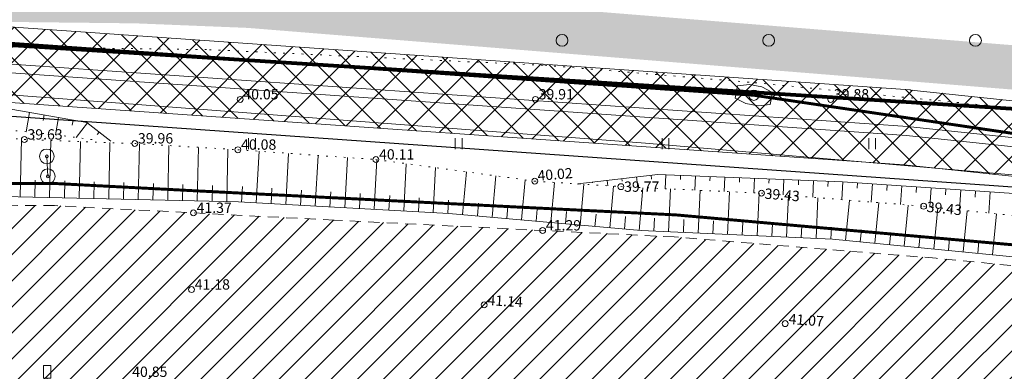
# Model space of a CAD drawing. Units: millimetres. Extents: x 544674 to 552306, y 6584905 to 6588043.
# Drawn here: x 550345 to 550412, y 6586922 to 6586945 of the extents above; entities that cross this region are included whole.
import ezdxf
from ezdxf import colors
from ezdxf.entities.mleader import LeaderData, LeaderLine
from ezdxf.enums import TextEntityAlignment as Align
from ezdxf.math import Vec2, Vec3

# ---------------------------------------------------------------- set-up
doc = ezdxf.new("R2010")
doc.units = ezdxf.units.MM
for name, pattern in [('G20067 Geoalus 2013 xref$0$ASFBET', [2.5, 1.5, -1]), ('G20067 Geoalus 2013 xref$0$KOLVIK', [1.25, 0.25, -1]), ('G20067 Geoalus 2013 xref$0$LIIKLUSM', [0.02, 0.01, 0.01]), ('G20067 Geoalus 2013 xref$0$NOLVAALL', [1.2, 0.2, -1]), ('G20067 Geoalus 2013 xref$0$NOLVAKRIIPS', [0.2, 0.1, 0.1]), ('G20067 Geoalus 2013 xref$0$NOLVAPEAL', [0.2, 0.1, 0.1])]:
    doc.linetypes.add(name, pattern=pattern)
doc.layers.get('0').transparency = 0.8
doc.layers.add('_tekst', color=7, linetype='Continuous', lineweight=30)
doc.layers.add('EL_persp.voimalik ELV_trass', color=251, linetype='W_RP', lineweight=9)
doc.layers.add('EN_kanal', color=4, linetype='SIDE_RP', lineweight=9, true_color=0x00ffff)
doc.layers.add('IDO-EN-0000-chamber', color=7, linetype='Continuous', lineweight=9, true_color=0x28c9ff)
for name, color, linetype, lineweight, transparency in [('G20067 Geoalus 2013 xref$0$GTRASS', 4, 'Continuous', 9, 0.4), ('G20067 Geoalus 2013 xref$0$HALJASTUS', 3, 'Continuous', 9, 0.6), ('G20067 Geoalus 2013 xref$0$korgus-EH2000', 3, 'Continuous', 9, 0.6), ('G20067 Geoalus 2013 xref$0$KTRASS', 7, 'Continuous', 9, 0.6), ('G20067 Geoalus 2013 xref$0$LIIKLUS', 5, 'Continuous', 9, 0.6), ('G20067 Geoalus 2013 xref$0$RELJEEF', 252, 'Continuous', 9, 0.6), ('G20067 Geoalus 2013 xref$0$TEE', 7, 'Continuous', 9, 0.2), ('G20067 Geoalus 2013 xref$0$VTRASS', 5, 'Continuous', 9, 0.4)]:
    doc.layers.add(name, color=color, linetype=linetype, lineweight=lineweight, transparency=transparency)
doc.layers.add('KITSENDUS_VEEVARUSTUS', color=7, linetype='Continuous', transparency=0.6)
doc.layers.add('TEEKATEND', color=7, linetype='Continuous')
doc.layers.add('VWX2_KATASTRIYKSU', color=7, linetype='Continuous')
doc.layers.add('TL_katend_AB_ST-1', color=7, linetype='Continuous', lineweight=9, true_color=0xcbcbcb, transparency=0.6)
doc.styles.add('G20067 Geoalus 2013 xref$0$romans', font='romans.shx')
doc.styles.add('G20067 Geoalus 2013 xref$0$Style-italic', font='italic.shx')
doc.styles.add('RP_lines', font='swissl.ttf')
doc.linetypes.add('G20067 Geoalus 2013 xref$0$-G-', pattern='A,10,-1.5,["G",G20067 Geoalus 2013 xref$0$romans,S=1.4,R=0,X=-0.7,Y=-0.7],-1.5,10,-3', length=26)
doc.linetypes.add('G20067 Geoalus 2013 xref$0$-KS-', pattern='A,5,[139,mkm,S=0.8,R=0,X=0,Y=0],5,-1.5,["K",G20067 Geoalus 2013 xref$0$romans,S=1.4,R=0,X=-0.7,Y=-0.7],-1.5,10,-3', length=26)
doc.linetypes.add('G20067 Geoalus 2013 xref$0$-S-', pattern='A,10,-1.5,["S",G20067 Geoalus 2013 xref$0$romans,S=1.4,R=0,X=-0.7,Y=-0.7],-1.5,10,-3', length=26)
doc.linetypes.add('G20067 Geoalus 2013 xref$0$-V-', pattern='A,10,-1.5,["V",G20067 Geoalus 2013 xref$0$romans,S=1.4,R=0,X=-0.7,Y=-0.7],-1.5,10,-3', length=26)
doc.linetypes.add('G20067 Geoalus 2013 xref$0$KAITSETORU', pattern='A,0,[153,mkm.shx,S=0.075,R=0,X=0,Y=0],-0.15,[153,mkm.shx,S=0.075,R=0,X=0,Y=0],-0.15,[153,mkm.shx,S=0.075,R=0,X=0,Y=0],-0.15,[153,mkm.shx,S=0.075,R=0,X=0,Y=0],-0.15,[153,mkm.shx,S=0.075,R=0,X=0,Y=0],-0.15,[153,mkm.shx,S=0.075,R=0,X=0,Y=0],-0.15,[152,mkm.shx,S=0.075,R=0,X=0,Y=0],-1.2', length=2.1)
doc.linetypes.add('SIDE_RP', pattern='A,10,-2.25,["/",RP_lines,S=1.5,R=0,X=-0.55,Y=-0.8],-2.25', length=14.5)
doc.linetypes.add('W_RP', pattern='A,10,-1,["W",RP_lines,S=1.5,R=0,X=-0.8,Y=-0.8],-1', length=12)

# ---------------------------------------------------------------- blocks, each defined once
blk = doc.blocks.new('EN_RBkaev')
at = {"linetype": 'ByBlock', "lineweight": -2, "flags": 128}
blk.add_lwpolyline([(-1.2, 0.42), (-0.42, 0.65), (0.42, 0.65), (1.2, 0.42), (1.2, -0.42), (0.42, -0.65), (-0.42, -0.65), (-1.2, -0.42)], close=True, dxfattribs=at)
at = {"linetype": 'ByBlock', "lineweight": -2}
blk.add_circle((0, 0), 0.35, dxfattribs=at)
blk = doc.blocks.new('G20067 Geoalus 2013 xref$0$LIIKLP')
at = {"color": 0, "linetype": 'Continuous'}
for radius in [0.5, 0.1]:
    blk.add_circle((0, 0), radius, dxfattribs=at)
blk = doc.blocks.new('G20067 Geoalus 2013 xref$0$LIIKLM')
at = {"color": 0, "linetype": 'Continuous', "flags": 128}
for points in [[(-0.5, 3.5), (-0.5, 1.8)], [(0.5, 3.5), (-0.5, 3.5)], [(0.5, 3.5), (0.5, 1.8)], [(0.5, 1.8), (-0.5, 1.8)], [(0, 1.8), (0, 0)], [(0.5, 0), (0, 0)]]:
    blk.add_lwpolyline(points, dxfattribs=at)
blk = doc.blocks.new('G20067 Geoalus 2013 xref$0$METS')
at = {"layer": 'G20067 Geoalus 2013 xref$0$HALJASTUS', "linetype": 'Continuous'}
blk.add_circle((0, 0), 0.8, dxfattribs=at)
blk = doc.blocks.new('G20067 Geoalus 2013 xref$0$HEIN')
at = {"color": 0, "linetype": 'Continuous'}
for p, q in [((-0.46, 0.76), (-0.46, -0.76)), ((0.46, 0.76), (0.46, -0.76))]:
    blk.add_line(p, q, dxfattribs=at)

msp = doc.modelspace()

# ---------------------------------------------------------------- hatches: boundary and pattern name
at = {"layer": 'KITSENDUS_VEEVARUSTUS', "lineweight": 0}
h = msp.add_hatch(dxfattribs=at)
h.set_pattern_fill('ANSI37', color=5, scale=0.5)
h.paths.add_polyline_path([(550268.187, 6586936.382), (550268.186, 6586936.384), (550268.185, 6586936.432), (550268.187, 6586936.382), (550317.722, 6586939.531), (550342.995, 6586939.909), (550405.165, 6586935.557), (550458.64, 6586929.911), (550517.118, 6586921.924), (550518.507, 6586922.13), (550519.566, 6586923.052), (550519.96, 6586924.4), (550519.345, 6586926.042), (550517.802, 6586926.876), (550459.262, 6586934.966), (550459.222, 6586934.956), (550459.186, 6586934.975), (550405.653, 6586940.636), (550405.608, 6586940.623), (550405.568, 6586940.642), (550343.234, 6586945.004), (550343.127, 6586944.968), (550343.044, 6586945.001), (550317.593, 6586944.63), (550317.552, 6586944.612), (550317.496, 6586944.624), (550261.987, 6586941.456), (550261.93, 6586941.428), (550261.856, 6586941.441), (550242.661, 6586939.206), (550219.881, 6586936.928), (550219.842, 6586936.906), (550219.787, 6586936.914), (550202.4, 6586934.455), (550202.39, 6586934.45), (550202.376, 6586934.452), (550125.835, 6586922.852), (550125.79, 6586922.824), (550125.729, 6586922.83), (550106.739, 6586919.031), (550106.71, 6586919.012), (550106.667, 6586919.015), (550051.483, 6586906.175), (550051.475, 6586906.169), (550051.463, 6586906.17), (550024.869, 6586899.738), (550024.859, 6586899.731), (550024.32, 6586899.602), (549992.559, 6586892.541), (549956.493, 6586884.586), (549926.495, 6586880.78), (549926.418, 6586880.736), (549926.298, 6586880.747), (549877.038, 6586870.447), (549877.028, 6586870.44), (549877.011, 6586870.441), (549851.973, 6586864.912), (549851.971, 6586864.911), (549774.333, 6586847.822), (549726.393, 6586837.272), (549726.377, 6586837.26), (549726.351, 6586837.262), (549642.191, 6586817.232), (549642.09, 6586817.159), (549641.932, 6586817.155), (549640.694, 6586816.193), (549638.376, 6586812.74), (549610.01, 6586807.316), (549608.412, 6586806.264), (549608.024, 6586804.39), (549609.076, 6586802.792), (549610.95, 6586802.404), (549616.381, 6586803.443), (549640.413, 6586807.63), (549640.426, 6586807.637), (549641.601, 6586808.313), (549641.639, 6586808.418), (549641.721, 6586808.471), (549644.267, 6586812.196), (549727.51, 6586832.301), (549775.429, 6586842.837), (549775.43, 6586842.837), (549775.43, 6586842.837), (549853.07, 6586859.927), (549853.071, 6586859.927), (549853.071, 6586859.927), (549878.1, 6586865.455), (549927.241, 6586875.736), (549957.282, 6586879.546), (549957.37, 6586879.593), (549957.461, 6586879.577), (549993.643, 6586887.553), (550023.758, 6586893.636), (550024.195, 6586893.089), (550025.55, 6586892.826), (550026.753, 6586893.504), (550026.878, 6586893.844), (550027.812, 6586894.392), (550027.918, 6586894.685), (550052.672, 6586901.219), (550107.783, 6586914.035), (550126.657, 6586917.82), (550203.12, 6586929.401), (550220.44, 6586931.854), (550243.189, 6586934.13), (550243.206, 6586934.138), (550243.223, 6586934.134), (550262.306, 6586936.371), (550262.56, 6586935.839), (550264.281, 6586912.018), (550240.69, 6586909.975), (550203.063, 6586906.463), (550171.944, 6586903.396), (550142.075, 6586896.683), (550141.069, 6586896.482), (550136.216, 6586895.514), (550121.126, 6586892.505), (550105.163, 6586885.796), (550091.748, 6586879.954), (550013.527, 6586860.865), (549984.801, 6586855.316), (549981.533, 6586854.551), (549936.53, 6586845.815), (549887.961, 6586836.649), (549831.327, 6586825.869), (549778.645, 6586815.167), (549693.796, 6586796.833), (549670.227, 6586791.632), (549602.959, 6586779.07), (549571.804, 6586773.766), (549562.725, 6586772.34), (549532.952, 6586767.772), (549484.782, 6586760.495), (549455.43, 6586756.333), (549439.204, 6586754.364), (549413.712, 6586751.229), (549376.908, 6586746.894), (549351.486, 6586744.192), (549351.697, 6586742.203), (549377.13, 6586744.906), (549413.951, 6586749.243), (549439.446, 6586752.378), (549455.69, 6586754.349), (549485.071, 6586758.516), (549533.253, 6586765.794), (549563.031, 6586770.364), (549572.126, 6586771.792), (549603.311, 6586777.102), (549670.627, 6586789.672), (549694.223, 6586794.879), (549779.056, 6586813.209), (549831.713, 6586823.907), (549888.333, 6586834.684), (549936.906, 6586843.851), (549981.951, 6586852.595), (549985.219, 6586853.36), (550013.954, 6586858.911), (550092.389, 6586878.051), (550105.95, 6586883.957), (550121.715, 6586890.583), (550136.607, 6586893.553), (550143.519, 6586894.932), (550172.262, 6586901.418), (550203.255, 6586904.473), (550240.87, 6586907.983), (550264.349, 6586910.016), (550264.611, 6586902.381), (550265.233, 6586901), (550266.644, 6586900.45), (550266.651, 6586900.453), (550266.653, 6586900.453), (550268.263, 6586900.888), (550268.918, 6586902.272), (550269.318, 6586910.443), (550293.914, 6586912.536), (550300.923, 6586913.133), (550347.218, 6586912.322), (550372.028, 6586911.274), (550462.334, 6586905.037), (550498.076, 6586897.666), (550567.945, 6586884.67), (550577.419, 6586882.616), (550577.857, 6586884.638), (550575.888, 6586884.994), (550568.34, 6586886.631), (550498.461, 6586899.629), (550462.606, 6586907.023), (550372.139, 6586913.271), (550347.278, 6586914.322), (550300.855, 6586915.135), (550292.788, 6586914.447), (550291.832, 6586914.366), (550269.407, 6586912.462)])
at = {"layer": 'TEEKATEND', "linetype": 'Continuous', "lineweight": 0, "true_color": 0xc7c8ca}
h = msp.add_hatch(dxfattribs=at)
h.set_pattern_fill('ANSI31', color=9, scale=10, style=0)
h.set_pattern_definition([(45, (0, 0), (-0.88388347648, 0.88388347648), [])])
h.paths.add_polyline_path([(549994.225, 6586880.755), (549995.944, 6586872.104), (550008.454, 6586874.969), (550029.256, 6586879.538), (550050.856, 6586884.231), (550073.622, 6586889.215), (550095.604, 6586893.753), (550113.273, 6586897.335), (550129.036, 6586900.514), (550137.622, 6586902.176), (550151.259, 6586904.689), (550165.979, 6586907.332), (550169.727, 6586907.777), (550173.759, 6586907.802), (550175.986, 6586905.821), (550177.421, 6586902.825), (550181.046, 6586903.329), (550180.849, 6586905.879), (550181.145, 6586907.464), (550182.194, 6586908.832), (550184.198, 6586910.219), (550193.054, 6586911.556), (550202.851, 6586913.165), (550209.421, 6586914.022), (550219.341, 6586915.36), (550230.975, 6586916.683), (550243.691, 6586917.946), (550254.314, 6586918.668), (550268.391, 6586919.783), (550282.11, 6586920.553), (550295.667, 6586921.222), (550308.919, 6586921.639), (550320.176, 6586921.899), (550326.012, 6586921.469), (550330.365, 6586920.374), (550333.072, 6586919.12), (550335.145, 6586917.369), (550337.551, 6586914.171), (550338.485, 6586912.626), (550354.874, 6586912.958), (550355.372, 6586913.447), (550357.367, 6586915.29), (550360.569, 6586917.42), (550363.951, 6586918.955), (550368.146, 6586919.803), (550370.774, 6586920.653), (550377.002, 6586920.356), (550387.133, 6586919.879), (550413.186, 6586917.817), (550423.007, 6586916.876), (550440.414, 6586915.041), (550449.988, 6586913.877), (550460.626, 6586912.59), (550471.789, 6586911.276), (550484.171, 6586909.456), (550497.116, 6586907.592), (550512.095, 6586905.599), (550522.743, 6586904.145), (550533.974, 6586902.486), (550547.946, 6586900.445), (550557.544, 6586898.762), (550569.595, 6586896.527), (550583.053, 6586893.754), (550602.506, 6586889.912), (550616.484, 6586887.164), (550656.206, 6586879.206), (550668.823, 6586876.507), (550680.278, 6586873.932), (550693.6, 6586870.83), (550707.33, 6586867.363), (550728.432, 6586861.766), (550743.35, 6586857.606), (550755.447, 6586853.991), (550767.664, 6586850.299), (550775.556, 6586847.674), (550783.818, 6586844.951), (550794.304, 6586841.463), (550809.246, 6586836.189), (550820.865, 6586832.054), (550824.009, 6586830.861), (550827.072, 6586838.868), (550816.51, 6586842.76), (550798.129, 6586849.33), (550780.342, 6586855.372), (550764.456, 6586860.355), (550749.859, 6586864.837), (550734.595, 6586869.046), (550721.731, 6586872.616), (550704.501, 6586877.079), (550685.495, 6586881.585), (550657.249, 6586888.163), (550629.368, 6586893.546), (550608.609, 6586897.793), (550581.486, 6586903.101), (550568.398, 6586905.564), (550549.522, 6586909.118), (550532.421, 6586912.324), (550521.444, 6586914.439), (550505.165, 6586917.299), (550490.273, 6586919.509), (550479.103, 6586921.112), (550471.023, 6586922.236), (550457.819, 6586923.969), (550436.432, 6586926.395), (550422.361, 6586927.782), (550407.329, 6586929.235), (550389.6, 6586930.676), (550366.568, 6586931.813), (550347.627, 6586932.799), (550329.368, 6586932.951), (550314.869, 6586932.879), (550298.201, 6586931.894), (550284.185, 6586931.06), (550279.525, 6586930.735), (550259.86, 6586928.991), (550239.902, 6586926.651), (550231.005, 6586925.665), (550212.995, 6586923.368), (550184.521, 6586919.26), (550166.771, 6586916.227), (550133.658, 6586910.543), (550127.003, 6586909.087), (550111.735, 6586906.166), (550093.475, 6586902.336), (550071.414, 6586897.71), (550049.099, 6586892.889), (550027.124, 6586888.067), (550006.487, 6586883.437)])
at = {"layer": 'TL_katend_AB_ST-1'}
h = msp.add_hatch(color=256, dxfattribs=at)
h.dxf.hatch_style = 1
edge = h.paths.add_edge_path(flags=16)
edge.add_line((549958.01, 6586910.104), (549966.449, 6586971.408))
edge.add_arc((549951.589, 6586973.453), 15, 352.16203, 442.16177)
edge.add_line((549953.635, 6586988.313), (549730.138, 6587019.08))
edge.add_arc((549728.092, 6587004.221), 15, 82.16177, 172.16203)
edge.add_line((549713.232, 6587006.266), (549701.118, 6586918.263))
edge.add_arc((549709.043, 6586917.172), 8, 172.16203, 262.16203)
edge.add_line((549707.952, 6586909.247), (549884.798, 6586884.902))
edge.add_arc((549895.231, 6586960.688), 76.5, 262.16203, 278.19782)
edge.add_arc((549905.526, 6586889.225), 4.3, 278.19782, 442.16203)
edge.add_line((549906.112, 6586893.485), (549890.702, 6586895.606))
edge.add_line((549890.702, 6586895.606), (549893.64, 6586916.948))
edge.add_line((549893.64, 6586916.948), (549954.766, 6586908.534))
edge.add_line((549954.766, 6586908.534), (549955.756, 6586908.398))
edge.add_arc((549956.029, 6586910.379), 2, 262.16203, 352.10053)
edge.add_line((549958.01, 6586910.104), (549958.01, 6586910.104))
edge = h.paths.add_edge_path()
edge.add_arc((549804.454, 6586858.043), 15, 282.04304, 372.04275)
edge.add_line((549819.123, 6586861.173), (549818.447, 6586864.344))
edge.add_arc((549856.1, 6586872.377), 38.5, 186.45572, 192.04304, ccw=False)
edge.add_arc((549793.002, 6586865.237), 25, 6.45572, 82.16203)
edge.add_line((549796.412, 6586890.003), (549706.997, 6586902.312))
edge.add_arc((549705.907, 6586894.387), 8, 82.16203, 172.16203)
edge.add_line((549697.981, 6586895.478), (549696.242, 6586882.843))
edge.add_arc((549701.195, 6586882.161), 5, 172.16203, 228.75554)
edge.add_line((549697.899, 6586878.402), (549696.655, 6586869.343))
edge.add_arc((549698.81, 6586864.831), 5, 115.52904, 172.16203)
edge.add_line((549693.856, 6586865.513), (549693.829, 6586865.311))
edge.add_arc((549670.548, 6586868.515), 23.5, 281.23777, 352.16203, ccw=False)
edge.add_line((549675.128, 6586845.466), (549666.143, 6586843.681))
edge.add_arc((549667.702, 6586835.834), 8, 101.23777, 146.07006)
edge.add_line((549661.064, 6586840.3), (549654.824, 6586831.023))
edge.add_arc((549653.994, 6586831.581), 1, 281.23777, 326.07006, ccw=False)
edge.add_line((549654.189, 6586830.6), (549644.491, 6586828.673))
edge.add_arc((549644.296, 6586829.654), 1, 191.23777, 281.23777, ccw=False)
edge.add_line((549643.315, 6586829.459), (549640.295, 6586844.662))
edge.add_arc((549641.275, 6586844.857), 1, 101.23777, 191.23777, ccw=False)
edge.add_line((549641.081, 6586845.838), (549661.132, 6586849.822))
edge.add_line((549661.132, 6586849.822), (549673.764, 6586852.332))
edge.add_arc((549670.548, 6586868.515), 16.5, 281.23819, 344.79145)
edge.add_arc((549684.54, 6586864.711), 2, 344.79145, 434.47056)
edge.add_line((549685.076, 6586866.638), (549682.015, 6586867.489))
edge.add_line((549682.015, 6586867.489), (549693.694, 6586952.328))
edge.add_arc((549688.089, 6586962.938), 12, 297.84736, 352.16203)
edge.add_line((549699.977, 6586961.302), (549703.765, 6586988.826))
edge.add_line((549703.765, 6586988.826), (549706.395, 6587007.928))
edge.add_arc((549698.47, 6587009.019), 8, 352.16203, 442.5662)
edge.add_line((549699.505, 6587016.951), (549674.652, 6587020.194))
edge.add_line((549674.652, 6587020.194), (549676.216, 6587031.551))
edge.add_line((549676.216, 6587031.551), (550075.739, 6586976.551))
edge.add_arc((550143.586, 6587469.403), 497.5, 262.16177, 270.58726)
edge.add_line((550148.686, 6586971.929), (550210.074, 6586972.558))
edge.add_arc((550210.407, 6586940.06), 32.5, 44.80576, 90.58726, ccw=False)
edge.add_line((550233.465, 6586962.963), (550241.463, 6586954.911))
edge.add_arc((550260.975, 6586974.29), 27.5, 224.80576, 272.35849)
edge.add_line((550262.106, 6586946.813), (550300.216, 6586948.383))
edge.add_line((550300.216, 6586948.383), (550300.01, 6586953.379))
edge.add_line((550300.01, 6586953.379), (550326.987, 6586954.49))
edge.add_line((550326.987, 6586954.49), (550327.193, 6586949.494))
edge.add_line((550327.193, 6586949.494), (550335.783, 6586949.845))
edge.add_line((550335.783, 6586949.845), (550344.611, 6586949.554))
edge.add_line((550344.611, 6586949.554), (550353.386, 6586948.753))
edge.add_line((550353.386, 6586948.753), (550360.957, 6586947.836))
edge.add_line((550360.957, 6586947.836), (550414.777, 6586943.492))
edge.add_arc((550334.205, 6585945.239), 1001.5, 79.809851, 85.385519, ccw=False)
edge.add_line((550511.386, 6586930.941), (550561.8, 6586921.879))
edge.add_arc((550384.619, 6585936.177), 1001.5, 78.277628, 79.809851, ccw=False)
edge.add_line((550588.094, 6586916.789), (550587.484, 6586913.852))
edge.add_line((550587.484, 6586913.852), (550561.786, 6586918.917))
edge.add_line((550561.786, 6586918.917), (550510.855, 6586927.988))
edge.add_arc((550334.205, 6585945.239), 998.5, 79.809851, 85.385519)
edge.add_line((550414.535, 6586940.502), (550360.716, 6586944.846))
edge.add_line((550360.716, 6586944.846), (550353.096, 6586945.155))
edge.add_line((550353.096, 6586945.155), (550344.513, 6586945.25))
edge.add_line((550344.513, 6586945.25), (550336.121, 6586944.857))
edge.add_line((550336.121, 6586944.857), (550262.312, 6586941.818))
edge.add_arc((550260.975, 6586974.29), 32.5, 224.80576, 272.35849, ccw=False)
edge.add_line((550237.916, 6586951.387), (550229.918, 6586959.439))
edge.add_arc((550210.407, 6586940.06), 27.5, 44.80576, 90.58726)
edge.add_line((550210.125, 6586967.559), (550148.737, 6586966.929))
edge.add_arc((550143.586, 6587469.403), 502.5, 262.16177, 270.58726, ccw=False)
edge.add_line((550075.057, 6586971.598), (549981.373, 6586984.495))
edge.add_arc((549980.282, 6586976.569), 8, 82.16177, 172.16203)
edge.add_line((549972.357, 6586977.66), (549961.433, 6586898.304))
edge.add_arc((549948.554, 6586900.077), 13, 282.18477, 352.16203, ccw=False)
edge.add_line((549951.298, 6586887.37), (549912.855, 6586879.069))
edge.add_arc((549895.231, 6586960.688), 83.5, 262.16203, 282.18477, ccw=False)
edge.add_line((549883.844, 6586877.968), (549852.558, 6586882.274))
edge.add_arc((549850.343, 6586867.627), 14.814, 81.40155, 276.69678)
edge.add_line((549852.07, 6586852.915), (549807.583, 6586843.374))

# ---------------------------------------------------------------- linework, layer by layer
at = {"color": 1, "lineweight": 80, "transparency": 33554687}
msp.add_lwpolyline([(549367.34, 6587098.24), (549366.23, 6587106.46), (549864.75, 6587037), (550469.9, 6586954.17), (550473.43, 6586932.34), (550416.27, 6586939.11), (550339.36, 6586943.99), (550269.92, 6586941.13), (550176.78, 6586929.45), (550133.61, 6586922.89), (550103.4, 6586917.02), (550006.16, 6586893.85), (549948.16, 6586881.3), (549630.79, 6586812.84), (549620.4, 6586866.19), (549661.6, 6586874.4), (549662.69, 6586987.56), (549578.62, 6586986.76), (549433.99, 6586983.32), (549437.21, 6587037.69), (549377.65, 6587043.84), (549375.7, 6587054.88)], close=True, dxfattribs=at)
at = {"layer": 'EL_persp.voimalik ELV_trass', "lineweight": 13, "ltscale": 1.5}
msp.add_lwpolyline([(550319.158, 6586934.4, 0.2, 0.2, 0), (550347.669, 6586934.299, 0.2, 0.2, 0), (550357.11, 6586933.807, 0.2, 0.2, 0), (550380.765, 6586932.614, 0.2, 0.2, 0), (550389.704, 6586932.172, 0.2, 0.2, 0), (550424.039, 6586929.124, 0.2, 0.2, 0), (550450.905, 6586926.263, 0.2, 0.2, 0), (550465.327, 6586924.496, 0.2, 0.2, 0), (550486.192, 6586921.61, 0.2, 0.2, 0), (550505.405, 6586918.78, 0.2, 0.2, 0), (550518.487, 6586916.482, 0.2, 0.2, 0), (550542.23, 6586912.011, 0.2, 0.2, 0), (550570.976, 6586906.605, 0.2, 0.2, 0), (550601.568, 6586900.699, 0.2, 0.2, 0), (550608.637, 6586899.292, 0.2, 0.2, 0), (550620.281, 6586966.766, 0, 0, 0)], format="xyseb", dxfattribs=at)
at = {"layer": 'EN_kanal', "linetype": 'G20067 Geoalus 2013 xref$0$-S-', "const_width": 0.2}
for points in [[(550291.642, 6586942.049), (550317.581, 6586943.529), (550343.102, 6586943.907), (550394.988, 6586940.282)], [(550394.988, 6586940.282), (550476.254, 6586928.295)]]:
    msp.add_lwpolyline(points, dxfattribs=at)
at = {"layer": 'G20067 Geoalus 2013 xref$0$GTRASS', "color": 250, "linetype": 'G20067 Geoalus 2013 xref$0$-G-', "ltscale": 1.5, "true_color": 0x333333, "elevation": 38.19, "flags": 128}
msp.add_lwpolyline([(550126.35, 6586919.08), (550220.29, 6586933.29), (550310.312, 6586939.956), (550343.418, 6586940.409), (550387.653, 6586937.023), (550423.502, 6586933.94), (550436.918, 6586932.513), (550470.88, 6586928.67), (550494.376, 6586925.286), (550545.56, 6586916.31), (550582.01, 6586910.45), (550592.74, 6586909.28), (550603.48, 6586907.77), (550614.719, 6586905.074), (550622.718, 6586904.339), (550657.46, 6586898.14), (550732.319, 6586881.218), (550800.03, 6586862.54), (550807.38, 6586860.15), (550831.681, 6586850.918)], dxfattribs=at)
at = {"layer": 'G20067 Geoalus 2013 xref$0$HALJASTUS', "linetype": 'G20067 Geoalus 2013 xref$0$KOLVIK', "ltscale": 0.5}
msp.add_lwpolyline([(550338.43, 6586943.634), (550358.114, 6586943.37), (550380.838, 6586942.312), (550395.065, 6586941.13), (550426.244, 6586938.089), (550438.968, 6586935.775), (550461.163, 6586931.808), (550477.941, 6586932.205), (550509.087, 6586927.279), (550542.611, 6586920.337)], dxfattribs=at)
at = {"layer": 'G20067 Geoalus 2013 xref$0$korgus-EH2000'}
for centre in [(550360.2, 6586940), (550380.2, 6586940), (550400.2, 6586940), (550345.575, 6586937.278), (550353.059, 6586937.012), (550360.045, 6586936.588), (550369.39, 6586935.923), (550380.151, 6586934.461), (550385.989, 6586934.087), (550395.51, 6586933.644), (550406.493, 6586932.757), (550357.033, 6586932.309), (550380.69, 6586931.116), (550356.905, 6586927.109), (550376.721, 6586926.071), (550397.112, 6586924.803)]:
    msp.add_circle(centre, 0.2, dxfattribs=at)
at = {"layer": 'G20067 Geoalus 2013 xref$0$KTRASS', "color": 250, "linetype": 'G20067 Geoalus 2013 xref$0$-KS-', "lineweight": 13, "ltscale": 1.5, "true_color": 0x333333, "elevation": 37.76, "flags": 128}
msp.add_lwpolyline([(550831.899, 6586851.487), (550796.528, 6586864.567), (550760.325, 6586875.071), (550685.552, 6586892.57), (550649.938, 6586900.133), (550616.458, 6586905.622), (550614.985, 6586905.907), (550573.904, 6586913.594), (550517.366, 6586923.811), (550458.848, 6586931.896), (550405.338, 6586937.554), (550343.047, 6586941.906), (550317.653, 6586941.53), (550262.178, 6586938.365), (550242.991, 6586936.12), (550220.2, 6586933.845), (550202.834, 6586931.382), (550126.31, 6586919.787), (550107.357, 6586915.993), (550052.189, 6586903.16)], dxfattribs=at)
at = {"layer": 'G20067 Geoalus 2013 xref$0$LIIKLUS', "linetype": 'G20067 Geoalus 2013 xref$0$LIIKLUSM', "ltscale": 0.5}
msp.add_line((550347.102, 6586936.136), (550347.169, 6586934.783), dxfattribs=at)
at = {"layer": 'G20067 Geoalus 2013 xref$0$RELJEEF', "linetype": 'G20067 Geoalus 2013 xref$0$NOLVAKRIIPS'}
for p, q in [((550345.927, 6586939.117), (550345.697, 6586937.804)), ((550346.912, 6586938.945), (550346.846, 6586938.573)), ((550347.897, 6586938.772), (550347.692, 6586937.604)), ((550348.882, 6586938.6), (550348.822, 6586938.262)), ((550349.856, 6586938.403), (550349.088, 6586937.421)), ((550350.643, 6586937.787), (550350.522, 6586937.632)), ((550345.294, 6586933.385), (550345.383, 6586937.296)), ((550347.294, 6586933.34), (550347.382, 6586937.214)), ((550349.293, 6586933.295), (550349.38, 6586937.143)), ((550351.293, 6586933.25), (550351.379, 6586937.072)), ((550351.431, 6586937.171), (550351.431, 6586937.17)), ((550353.292, 6586933.204), (550353.378, 6586936.993)), ((550355.292, 6586933.159), (550355.376, 6586936.872)), ((550357.291, 6586933.114), (550357.374, 6586936.75)), ((550359.291, 6586933.069), (550359.371, 6586936.629)), ((550361.289, 6586932.985), (550361.479, 6586936.486)), ((550363.286, 6586932.876), (550363.474, 6586936.344)), ((550365.283, 6586932.768), (550365.47, 6586936.202)), ((550367.28, 6586932.659), (550367.465, 6586936.06)), ((550369.277, 6586932.551), (550369.46, 6586935.914)), ((550371.274, 6586932.442), (550371.448, 6586935.644)), ((550373.271, 6586932.333), (550373.436, 6586935.373)), ((550375.266, 6586932.192), (550375.525, 6586935.09)), ((550377.258, 6586932.014), (550377.509, 6586934.82)), ((550388.035, 6586934.866), (550388.066, 6586934.602)), ((550389.031, 6586934.898), (550388.993, 6586933.947)), ((550390.03, 6586934.858), (550390.019, 6586934.57)), ((550391.029, 6586934.817), (550390.99, 6586933.854)), ((550392.029, 6586934.777), (550392.017, 6586934.486)), ((550346.294, 6586933.363), (550346.32, 6586934.529)), ((550348.294, 6586933.318), (550348.32, 6586934.476)), ((550350.293, 6586933.272), (550350.319, 6586934.423)), ((550352.293, 6586933.227), (550352.318, 6586934.37)), ((550354.292, 6586933.182), (550354.317, 6586934.307)), ((550356.292, 6586933.137), (550356.316, 6586934.239)), ((550358.291, 6586933.091), (550358.315, 6586934.171)), ((550379.25, 6586931.836), (550379.492, 6586934.55)), ((550381.242, 6586931.658), (550381.485, 6586934.375)), ((550383.234, 6586931.48), (550383.481, 6586934.247)), ((550384.063, 6586934.392), (550384.07, 6586934.337)), ((550385.056, 6586934.511), (550385.1, 6586934.144)), ((550385.226, 6586931.302), (550385.478, 6586934.119)), ((550386.049, 6586934.629), (550386.068, 6586934.465)), ((550387.042, 6586934.748), (550387.127, 6586934.034)), ((550393.028, 6586934.736), (550392.988, 6586933.761)), ((550394.027, 6586934.696), (550394.015, 6586934.401)), ((550395.026, 6586934.655), (550394.986, 6586933.668)), ((550396.025, 6586934.615), (550396.013, 6586934.312)), ((550397.025, 6586934.574), (550396.982, 6586933.525)), ((550398.024, 6586934.534), (550398.01, 6586934.207)), ((550399.023, 6586934.493), (550398.977, 6586933.364)), ((550400.022, 6586934.453), (550400.008, 6586934.102)), ((550401.021, 6586934.411), (550400.94, 6586933.205)), ((550402.019, 6586934.344), (550401.994, 6586933.978)), ((550403.017, 6586934.277), (550402.933, 6586933.044)), ((550404.014, 6586934.209), (550403.989, 6586933.836)), ((550405.012, 6586934.142), (550404.927, 6586932.883)), ((550360.29, 6586933.039), (550360.348, 6586934.095)), ((550362.287, 6586932.931), (550362.344, 6586933.976)), ((550364.284, 6586932.822), (550364.341, 6586933.857)), ((550366.281, 6586932.713), (550366.337, 6586933.739)), ((550368.278, 6586932.605), (550368.334, 6586933.62)), ((550370.275, 6586932.496), (550370.329, 6586933.481)), ((550387.218, 6586931.124), (550387.477, 6586934.017)), ((550389.216, 6586931.028), (550389.347, 6586933.93)), ((550391.214, 6586930.937), (550391.345, 6586933.837)), ((550393.212, 6586930.847), (550393.343, 6586933.744)), ((550395.21, 6586930.756), (550395.341, 6586933.651)), ((550397.208, 6586930.666), (550397.336, 6586933.496)), ((550406.01, 6586934.074), (550405.984, 6586933.693)), ((550407.008, 6586934.007), (550406.92, 6586932.713)), ((550408.005, 6586933.94), (550407.978, 6586933.541)), ((550409.003, 6586933.872), (550408.911, 6586932.506)), ((550410.001, 6586933.805), (550409.972, 6586933.384)), ((550410.998, 6586933.737), (550410.901, 6586932.299)), ((550372.273, 6586932.388), (550372.323, 6586933.324)), ((550374.27, 6586932.279), (550374.318, 6586933.167)), ((550376.262, 6586932.103), (550376.338, 6586932.959)), ((550399.205, 6586930.576), (550399.33, 6586933.335)), ((550401.2, 6586930.439), (550401.466, 6586933.163)), ((550403.191, 6586930.245), (550403.46, 6586933.002)), ((550405.181, 6586930.05), (550405.454, 6586932.841)), ((550378.254, 6586931.925), (550378.328, 6586932.753)), ((550380.246, 6586931.747), (550380.318, 6586932.555)), ((550382.238, 6586931.569), (550382.312, 6586932.392)), ((550384.23, 6586931.391), (550384.305, 6586932.229)), ((550407.172, 6586929.856), (550407.446, 6586932.658)), ((550409.162, 6586929.661), (550409.435, 6586932.451)), ((550411.153, 6586929.466), (550411.424, 6586932.245)), ((550386.222, 6586931.213), (550386.299, 6586932.069)), ((550388.217, 6586931.073), (550388.256, 6586931.944)), ((550390.215, 6586930.982), (550390.254, 6586931.853)), ((550392.213, 6586930.892), (550392.252, 6586931.762)), ((550394.211, 6586930.802), (550394.25, 6586931.67)), ((550396.209, 6586930.711), (550396.247, 6586931.571)), ((550398.206, 6586930.621), (550398.244, 6586931.459)), ((550400.204, 6586930.53), (550400.241, 6586931.348)), ((550402.195, 6586930.342), (550402.276, 6586931.164)), ((550404.186, 6586930.147), (550404.267, 6586930.98)), ((550406.176, 6586929.953), (550406.259, 6586930.795)), ((550408.167, 6586929.758), (550408.249, 6586930.597)), ((550410.157, 6586929.564), (550410.239, 6586930.399))]:
    msp.add_line(p, q, dxfattribs=at)
at = {"layer": 'G20067 Geoalus 2013 xref$0$RELJEEF', "linetype": 'G20067 Geoalus 2013 xref$0$NOLVAPEAL', "ltscale": 0.5}
for points in [[(550351.431, 6586937.171), (550349.812, 6586938.437), (550342.726, 6586939.678), (550332.705, 6586940.007), (550319.727, 6586940.354), (550299.887, 6586939.501), (550287.875, 6586938.648), (550272.452, 6586937.717), (550259.306, 6586935.986), (550242.644, 6586935.133), (550224.973, 6586932.573), (550210.016, 6586930.789), (550197.277, 6586929.189), (550179.142, 6586926.63), (550159.999, 6586923.605), (550145.972, 6586921.588), (550125.578, 6586917.477)], [(550383.07, 6586934.274), (550388.488, 6586934.92), (550400.989, 6586934.414), (550419.923, 6586933.135), (550431.766, 6586931.868), (550439.524, 6586930.843), (550444.434, 6586930.463)], [(550340.162, 6586933.502), (550360.08, 6586933.051), (550374.34, 6586932.275), (550387.36, 6586931.112), (550400.322, 6586930.525), (550420.162, 6586928.586), (550440.367, 6586926.774), (550459.903, 6586924.46), (550479.876, 6586921.446), (550500.157, 6586918.648), (550520.152, 6586915.236), (550540.302, 6586911.357), (550560.231, 6586907.849), (550580.115, 6586904.171), (550600.44, 6586900.353), (550620.667, 6586895.854), (550640.275, 6586892.054), (550659.916, 6586888.292), (550680.221, 6586883.87), (550700.372, 6586878.906), (550720.144, 6586873.583), (550740.604, 6586867.921)]]:
    msp.add_lwpolyline(points, dxfattribs=at)
at = {"layer": 'G20067 Geoalus 2013 xref$0$RELJEEF', "linetype": 'G20067 Geoalus 2013 xref$0$NOLVAALL', "ltscale": 0.5}
for points in [[(550126.212, 6586913.796), (550140.603, 6586916.647), (550160.49, 6586920.393), (550180.428, 6586923.848), (550200.915, 6586926.945), (550220.427, 6586929.877), (550240.248, 6586932.461), (550253.066, 6586934.031), (550259.974, 6586934.386), (550270.293, 6586935.494), (550280.7, 6586936.292), (550300.258, 6586937.641), (550313.234, 6586938.306), (550324.217, 6586938.439), (550339.072, 6586938.303), (550343.81, 6586937.993), (550347.686, 6586937.605), (550350.448, 6586937.243)], [(550338.445, 6586937.943), (550345.575, 6586937.278), (550353.059, 6586937.012), (550360.045, 6586936.588), (550369.39, 6586935.923), (550380.151, 6586934.461), (550385.989, 6586934.087), (550395.51, 6586933.644), (550406.493, 6586932.757), (550415.882, 6586931.782), (550432.611, 6586930.258), (550444.745, 6586928.929), (550456.392, 6586927.466), (550474.021, 6586925.305), (550484.074, 6586923.842), (550496.518, 6586921.892), (550501.342, 6586921.233), (550520.695, 6586917.554), (550540.535, 6586913.964), (550560.238, 6586910.129), (550580.128, 6586906.538), (550600.176, 6586902.982)]]:
    msp.add_lwpolyline(points, dxfattribs=at)
at = {"layer": 'G20067 Geoalus 2013 xref$0$RELJEEF', "linetype": 'G20067 Geoalus 2013 xref$0$NOLVAKRIIPS'}
msp.add_point((550383.07, 6586934.274), dxfattribs=at)
at = {"layer": 'G20067 Geoalus 2013 xref$0$TEE', "linetype": 'G20067 Geoalus 2013 xref$0$ASFBET', "ltscale": 0.5, "transparency": 33554483}
msp.add_lwpolyline([(550734.595, 6586869.046), (550721.731, 6586872.616), (550704.501, 6586877.079), (550685.495, 6586881.585), (550657.249, 6586888.163), (550629.368, 6586893.546), (550608.609, 6586897.793), (550581.486, 6586903.101), (550568.398, 6586905.564), (550549.522, 6586909.118), (550532.421, 6586912.324), (550521.444, 6586914.439), (550505.165, 6586917.299), (550490.273, 6586919.509), (550479.103, 6586921.112), (550471.023, 6586922.236), (550457.819, 6586923.969), (550436.432, 6586926.395), (550422.361, 6586927.782), (550407.329, 6586929.235), (550389.6, 6586930.676), (550366.568, 6586931.813), (550347.627, 6586932.799), (550329.368, 6586932.951)], dxfattribs=at)
msp.add_lwpolyline([(550734.595, 6586869.046), (550721.731, 6586872.616), (550704.501, 6586877.079), (550685.495, 6586881.585), (550657.249, 6586888.163), (550629.368, 6586893.546), (550608.609, 6586897.793), (550581.486, 6586903.101), (550568.398, 6586905.564), (550549.522, 6586909.118), (550532.421, 6586912.324), (550521.444, 6586914.439), (550505.165, 6586917.299), (550490.273, 6586919.509), (550479.103, 6586921.112), (550471.023, 6586922.236), (550457.819, 6586923.969), (550436.432, 6586926.395), (550422.361, 6586927.782), (550407.329, 6586929.235), (550389.6, 6586930.676), (550366.568, 6586931.813), (550347.627, 6586932.799), (550329.368, 6586932.951)], dxfattribs=at)
at = {"layer": 'G20067 Geoalus 2013 xref$0$VTRASS', "linetype": 'G20067 Geoalus 2013 xref$0$KAITSETORU', "ltscale": 1.5, "elevation": 37.81}
msp.add_lwpolyline([(550052.049, 6586903.744), (550107.23, 6586916.58), (550126.207, 6586920.378), (550202.747, 6586931.975), (550220.128, 6586934.441), (550242.926, 6586936.717), (550262.126, 6586938.963), (550317.631, 6586942.13), (550343.064, 6586942.506), (550405.391, 6586938.152), (550458.921, 6586932.491), (550517.46, 6586924.403), (550574.008, 6586914.185), (550610.236, 6586907.695), (550617.94, 6586906.236), (550650.056, 6586900.721), (550685.683, 6586893.156), (550760.474, 6586875.652), (550796.748, 6586865.099), (550832.11, 6586852.04)], dxfattribs=at)
at = {"layer": 'G20067 Geoalus 2013 xref$0$VTRASS', "linetype": 'G20067 Geoalus 2013 xref$0$-V-', "ltscale": 1.5, "elevation": 75.62}
msp.add_lwpolyline([(550126.207, 6586920.378), (550202.747, 6586931.975), (550220.128, 6586934.441), (550242.926, 6586936.717), (550262.126, 6586938.963), (550317.631, 6586942.13), (550343.064, 6586942.506), (550405.391, 6586938.152), (550458.921, 6586932.491), (550517.46, 6586924.403), (550574.008, 6586914.185), (550610.236, 6586907.695), (550617.94, 6586906.236), (550650.056, 6586900.721), (550685.683, 6586893.156), (550760.474, 6586875.652), (550796.748, 6586865.099), (550832.11, 6586852.04)], dxfattribs=at)
at = {"layer": 'KITSENDUS_VEEVARUSTUS', "color": 5, "lineweight": 0}
msp.add_lwpolyline([(550342.995, 6586939.909), (550405.165, 6586935.557), (550458.64, 6586929.911), (550517.118, 6586921.924), (550518.507, 6586922.13), (550519.566, 6586923.052), (550519.96, 6586924.4), (550519.345, 6586926.042), (550517.802, 6586926.876), (550459.262, 6586934.966), (550459.222, 6586934.956), (550459.186, 6586934.975), (550405.653, 6586940.636), (550405.608, 6586940.623), (550405.568, 6586940.642), (550343.234, 6586945.004)], dxfattribs=at)
at = {"layer": 'VWX2_KATASTRIYKSU', "color": 1, "linetype": 'Continuous', "flags": 128}
msp.add_lwpolyline([(550339.13, 6586939.27), (550455.4, 6586931.02), (550624.19, 6586901.43), (550784.96, 6586860.43), (550906.72, 6586813.14), (550963.41, 6586780.24), (550973.69, 6586774.27), (551022.29, 6586739.17), (551137.23, 6586656.15)], dxfattribs=at)

# ---------------------------------------------------------------- block references
at = {"layer": 'G20067 Geoalus 2013 xref$0$HALJASTUS', "color": 18, "linetype": 'Continuous', "true_color": 0x000000, "xscale": 0.5, "yscale": 0.5, "zscale": 0.5}
for p in [(550382, 6586944), (550396, 6586944), (550410, 6586944)]:
    msp.add_blockref('G20067 Geoalus 2013 xref$0$METS', p, dxfattribs=at)
at = {"layer": 'G20067 Geoalus 2013 xref$0$HALJASTUS', "linetype": 'Continuous', "ltscale": 1.388889, "xscale": 0.5, "yscale": 0.5, "zscale": 0.5}
for p in [(550361, 6586937), (550375, 6586937), (550389, 6586937), (550403, 6586937)]:
    msp.add_blockref('G20067 Geoalus 2013 xref$0$HEIN', p, dxfattribs=at)
at = {"layer": 'G20067 Geoalus 2013 xref$0$LIIKLUS', "linetype": 'Continuous', "ltscale": 0.5, "zscale": 0.5}
for p in [(550347.102, 6586936.136), (550347.169, 6586934.783)]:
    msp.add_blockref('G20067 Geoalus 2013 xref$0$LIIKLP', p, dxfattribs=at)
at = {"layer": 'G20067 Geoalus 2013 xref$0$LIIKLUS', "linetype": 'Continuous', "ltscale": 0.5, "xscale": 0.5, "yscale": 0.5, "zscale": 0.5}
msp.add_blockref('G20067 Geoalus 2013 xref$0$LIIKLM', (550347.131, 6586920.216), dxfattribs=at)
at = {"layer": 'IDO-EN-0000-chamber', "rotation": 349.2435673749753}
msp.add_blockref('EN_RBkaev', (550394.988, 6586940.282), dxfattribs=at)

# ---------------------------------------------------------------- texts
at = {"layer": 'G20067 Geoalus 2013 xref$0$korgus-EH2000', "color": 250, "ltscale": 0.5, "true_color": 0x333333, "style": 'G20067 Geoalus 2013 xref$0$Style-italic'}
for s, p in [(' 40.05', (550360.2, 6586940)), (' 39.91', (550380.2, 6586940)), (' 39.88', (550400.2, 6586940)), (' 39.63', (550345.575, 6586937.278)), (' 39.96', (550353.059, 6586937.012)), (' 40.08', (550360.045, 6586936.588)), (' 40.11', (550369.39, 6586935.923)), (' 41.37', (550357.033, 6586932.309)), (' 41.29', (550380.69, 6586931.116)), (' 41.18', (550356.905, 6586927.109)), (' 40.85', (550352.668, 6586921.19))]:
    msp.add_text(s, height=0.7, dxfattribs=at).set_placement(p)
for s, rotation, p in [(' 40.02', 4.60757, (550380.151, 6586934.461)), (' 41.14', 356.44168, (550376.721, 6586926.071)), (' 41.07', 355.51718, (550397.112, 6586924.803))]:
    msp.add_text(s, height=0.7, rotation=rotation, dxfattribs=at).set_placement(p)
msp.add_text(' 39.77', height=0.7, dxfattribs=at).set_placement((550385.989, 6586934.087), align=Align.MIDDLE_LEFT)
for rotation, p in [(355.38275, (550395.51, 6586933.644)), (354.07137, (550406.493, 6586932.757))]:
    msp.add_text(' 39.43', height=0.7, rotation=rotation, dxfattribs=at).set_placement(p, align=Align.MIDDLE_LEFT)

# ---------------------------------------------------------------- leaders
at = {"layer": '_tekst', "lineweight": 18}
ml = msp.add_multileader_mtext('Standard', dxfattribs=at)
ml.set_content('\\A1;\\pxa0.25,sm0.7;{\\fSwis721 Lt BT|b0|i0|c0|p34;Vaskkaabel kaevata lahti, tuua sidekaevu}', color=256)
ml.set_leader_properties()
ml.build(insert=Vec2(0, 0))
ml.multileader.update_dxf_attribs({"text_right_attachment_type": 6, "dogleg_length": 0.36, "arrow_head_size": 0.18})
ctx = ml.context
ctx.base_point, ctx.char_height, ctx.arrow_head_size, ctx.landing_gap_size, ctx.plane_origin = Vec3(550403.279, 6586897.867), 2.5, 0.18, 0.09, Vec3(550481.979, 6586881.944)
ctx.right_attachment, ctx.text_align_type = 6, 2
notes = []
notes.append((ctx, [(0, (1, 1, 0), (550464.918, 6586896.359), (-1, 0), 0.36, [(0, [(550476.374, 6586928.054)], 0, [])])]))
ctx.mtext.insert, ctx.mtext.width, ctx.mtext.defined_height, ctx.mtext.alignment, ctx.mtext.flow_direction = Vec3(550464.468, 6586899.359), 71.37315, 6.628, 3, 5
for ctx, leaders in notes:
    for number, flags, end, landing, length, lines in leaders:
        leader = LeaderData()
        leader.index, (leader.has_last_leader_line, leader.has_dogleg_vector, leader.attachment_direction) = number, flags
        leader.last_leader_point, leader.dogleg_vector, leader.dogleg_length = Vec3(end), Vec3(landing), length
        for number, points, colour, breaks in lines:
            line = LeaderLine()
            line.index, line.vertices, line.color, line.breaks = number, Vec3.list(points), colors.encode_raw_color(colour), breaks
            leader.lines.append(line)
        ctx.leaders.append(leader)

doc.saveas('drawing.dxf')
